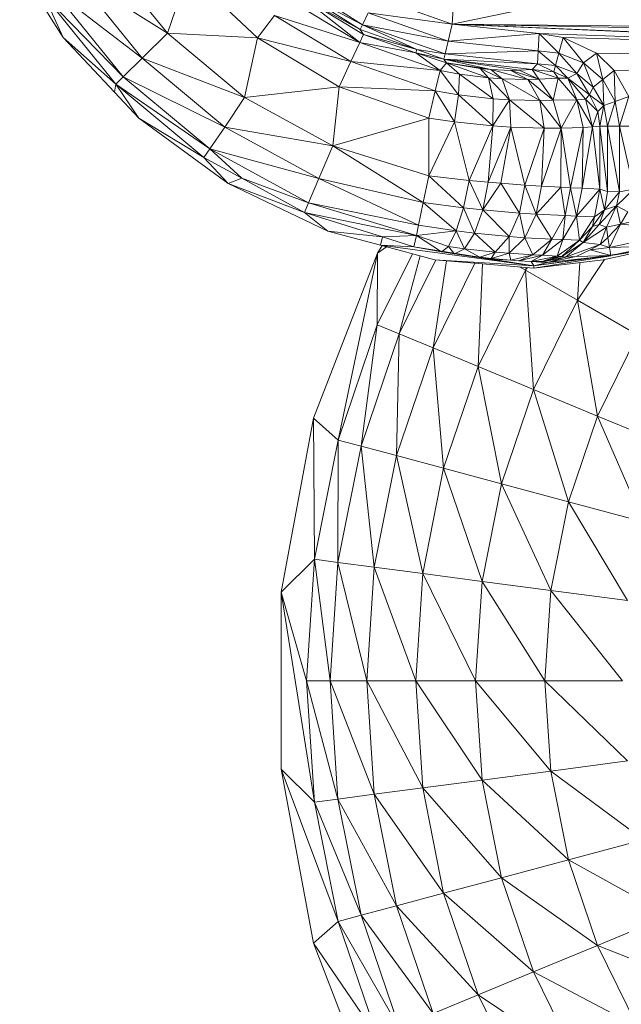
# Model space of a CAD drawing. Units: inches. Extents: x 10 to 6730, y 6 to 4758.
# Drawn here: x 993 to 1075, y 3147 to 3282 of the extents above; entities that cross this region are included whole.
import ezdxf

# ---------------------------------------------------------------- set-up
doc = ezdxf.new("R2010")
doc.units = ezdxf.units.IN
doc.header["$MEASUREMENT"] = 0

# ---------------------------------------------------------------- blocks, each defined once
blk = doc.blocks.new('12_DWG-538379-Level 1')
at = {"lineweight": 9}
for p, q in [((-1903.148, 3.892), (-1904.084, 3.296)), ((-1903.501, 3.564), (-1904.719, 2.579)), ((-1903.501, 3.564), (-1904.618, 2.477)), ((-1903.501, 3.564), (-1904.084, 3.296)), ((-1903.422, 3.444), (-1904.618, 2.477)), ((-1903.422, 3.444), (-1904.365, 2.22)), ((-1904.084, 3.296), (-1904.827, 2.599)), ((-1904.084, 3.296), (-1904.719, 2.579)), ((-1903.224, 3.142), (-1904.365, 2.22)), ((-1904.024, 1.874), (-1903.224, 3.142)), ((-1902.957, 2.737), (-1904.024, 1.874)), ((-1904.719, 2.579), (-1905.722, 1.376)), ((-1904.719, 2.579), (-1905.603, 1.295)), ((-1904.827, 2.599), (-1905.186, 2.263)), ((-1904.719, 2.579), (-1905.186, 2.263)), ((-1904.719, 2.579), (-1904.827, 2.599)), ((-1904.719, 2.579), (-1904.618, 2.477)), ((-1904.618, 2.477), (-1905.603, 1.295)), ((-1904.618, 2.477), (-1905.305, 1.092)), ((-1904.618, 2.477), (-1904.365, 2.22)), ((-1905.186, 2.263), (-1906.078, 1.044)), ((-1905.186, 2.263), (-1905.722, 1.376)), ((-1905.305, 1.092), (-1904.365, 2.22)), ((-1904.903, 0.819), (-1904.365, 2.22)), ((-1904.024, 1.874), (-1904.365, 2.22)), ((-1904.024, 1.874), (-1904.903, 0.819)), ((-1904.024, 1.874), (-1904.086, 0.642)), ((-1903.2, 1.591), (-1904.024, 1.874)), ((-1903.2, 1.591), (-1904.086, 0.642)), ((-1905.722, 1.376), (-1906.078, 1.044)), ((-1905.722, 1.376), (-1906.004, 0.859)), ((-1905.722, 1.376), (-1905.603, 1.295)), ((-1906.34, -0.055), (-1905.603, 1.295)), ((-1906.007, -0.196), (-1905.603, 1.295)), ((-1906.004, 0.859), (-1905.603, 1.295)), ((-1905.305, 1.092), (-1905.603, 1.295)), ((-1906.007, -0.196), (-1905.305, 1.092)), ((-1905.561, -0.386), (-1905.305, 1.092)), ((-1904.903, 0.819), (-1905.305, 1.092)), ((-1906.078, 1.044), (-1906.729, -0.319)), ((-1906.078, 1.044), (-1906.472, 0.001)), ((-1906.078, 1.044), (-1906.004, 0.859)), ((-1906.004, 0.859), (-1906.472, 0.001)), ((-1906.004, 0.859), (-1906.34, -0.055)), ((-1904.903, 0.819), (-1905.561, -0.386)), ((-1904.086, 0.642), (-1904.903, 0.819)), ((-1904.903, 0.819), (-1904.758, -0.47)), ((-1904.086, 0.642), (-1904.758, -0.47)), ((-1904.086, 0.642), (-1904.41, -0.633)), ((-1904.086, 0.642), (-1903.78, 0.41)), ((-1903.78, 0.41), (-1904.41, -0.633)), ((-1904.149, -0.756), (-1903.78, 0.41)), ((-1916.456, -0.123), (-1914.078, 0.321)), ((-1916.157, -0.459), (-1914.078, 0.321)), ((-1914.527, -0.135), (-1911.659, 0.321)), ((-1914.527, -0.135), (-1914.078, 0.321)), ((-1911.659, 0.321), (-1914.078, 0.321)), ((-1912.869, -0.026), (-1911.659, 0.321)), ((-1911.659, 0.321), (-1909.282, -0.123)), ((-1911.21, -0.135), (-1911.659, 0.321)), ((-1904.149, -0.756), (-1903.55, 0.237)), ((-1903.267, 0.22), (-1903.907, -0.791)), ((-1906.472, 0.001), (-1906.807, -1.066)), ((-1906.472, 0.001), (-1906.787, -1.526)), ((-1906.472, 0.001), (-1906.729, -0.319)), ((-1906.472, 0.001), (-1906.34, -0.055)), ((-1903.541, 0.023), (-1904.149, -0.756)), ((-1903.541, 0.023), (-1904.041, -0.806)), ((-1903.541, 0.023), (-1903.974, -0.759)), ((-1918.26, -0.822), (-1916.456, -0.123)), ((-1917.731, -0.993), (-1916.456, -0.123)), ((-1916.157, -0.459), (-1916.456, -0.123)), ((-1912.869, -0.026), (-1914.527, -0.135)), ((-1914.485, -0.455), (-1912.869, -0.026)), ((-1912.869, -0.349), (-1912.869, -0.026)), ((-1911.21, -0.135), (-1912.869, -0.026)), ((-1911.21, -0.135), (-1909.282, -0.123)), ((-1909.581, -0.459), (-1909.282, -0.123)), ((-1909.282, -0.123), (-1907.026, -0.997)), ((-1906.787, -1.526), (-1906.34, -0.055)), ((-1906.645, -1.555), (-1906.34, -0.055)), ((-1906.007, -0.196), (-1906.34, -0.055)), ((-1903.498, -0.007), (-1903.974, -0.759)), ((-1903.498, -0.007), (-1903.907, -0.791)), ((-1914.527, -0.135), (-1916.157, -0.459)), ((-1916.073, -0.771), (-1914.527, -0.135)), ((-1914.485, -0.455), (-1914.527, -0.135)), ((-1912.869, -0.349), (-1911.21, -0.135)), ((-1911.253, -0.455), (-1911.21, -0.135)), ((-1909.581, -0.459), (-1911.21, -0.135)), ((-1906.645, -1.555), (-1906.007, -0.196)), ((-1906.335, -1.62), (-1906.007, -0.196)), ((-1905.561, -0.386), (-1906.007, -0.196)), ((-1912.869, -0.349), (-1914.485, -0.455)), ((-1914.419, -0.952), (-1912.869, -0.349)), ((-1912.869, -0.85), (-1912.869, -0.349)), ((-1911.253, -0.455), (-1912.869, -0.349)), ((-1906.92, -1.035), (-1906.729, -0.319)), ((-1906.729, -0.319), (-1906.807, -1.066)), ((-1905.561, -0.386), (-1906.335, -1.62)), ((-1905.561, -0.386), (-1905.971, -1.696)), ((-1904.758, -0.47), (-1905.561, -0.386)), ((-1905.561, -0.386), (-1905.185, -1.696)), ((-1916.157, -0.459), (-1917.731, -0.993)), ((-1917.607, -1.292), (-1916.157, -0.459)), ((-1916.073, -0.771), (-1916.157, -0.459)), ((-1914.485, -0.455), (-1916.073, -0.771)), ((-1915.944, -1.255), (-1914.485, -0.455)), ((-1914.419, -0.952), (-1914.485, -0.455)), ((-1912.869, -0.85), (-1911.253, -0.455)), ((-1911.318, -0.952), (-1911.253, -0.455)), ((-1909.664, -0.771), (-1911.253, -0.455)), ((-1911.253, -0.455), (-1909.581, -0.459)), ((-1909.664, -0.771), (-1909.581, -0.459)), ((-1908.007, -0.993), (-1909.581, -0.459)), ((-1909.581, -0.459), (-1907.026, -0.997)), ((-1904.758, -0.47), (-1905.185, -1.696)), ((-1904.758, -0.47), (-1904.811, -1.784)), ((-1904.758, -0.47), (-1904.41, -0.633)), ((-1904.811, -1.784), (-1904.41, -0.633)), ((-1904.531, -1.85), (-1904.41, -0.633)), ((-1904.149, -0.756), (-1904.41, -0.633)), ((-1916.073, -0.771), (-1917.607, -1.292)), ((-1917.415, -1.754), (-1916.073, -0.771)), ((-1915.944, -1.255), (-1916.073, -0.771)), ((-1911.318, -0.952), (-1909.664, -0.771)), ((-1909.794, -1.255), (-1909.664, -0.771)), ((-1908.131, -1.292), (-1909.664, -0.771)), ((-1909.664, -0.771), (-1908.007, -0.993)), ((-1904.531, -1.85), (-1904.149, -0.756)), ((-1903.907, -0.791), (-1904.307, -1.919)), ((-1904.29, -1.519), (-1904.149, -0.756)), ((-1904.041, -0.806), (-1904.29, -1.519)), ((-1903.974, -0.759), (-1904.248, -1.532)), ((-1904.248, -1.532), (-1903.907, -0.791)), ((-1904.041, -0.806), (-1904.248, -1.532)), ((-1904.041, -0.806), (-1904.149, -0.756)), ((-1904.132, -1.96), (-1903.907, -0.791)), ((-1903.974, -0.759), (-1904.041, -0.806)), ((-1903.974, -0.759), (-1903.907, -0.791)), ((-1903.907, -0.791), (-1903.745, -0.87)), ((-1912.869, -0.85), (-1914.419, -0.952)), ((-1914.333, -1.613), (-1912.869, -0.85)), ((-1912.869, -1.517), (-1912.869, -0.85)), ((-1911.318, -0.952), (-1912.869, -0.85)), ((-1904.132, -1.96), (-1903.745, -0.87)), ((-1903.898, -2.015), (-1903.745, -0.87)), ((-1914.419, -0.952), (-1915.944, -1.255)), ((-1915.771, -1.899), (-1914.419, -0.952)), ((-1914.333, -1.613), (-1914.419, -0.952)), ((-1912.869, -1.517), (-1911.318, -0.952)), ((-1911.405, -1.613), (-1911.318, -0.952)), ((-1909.794, -1.255), (-1911.318, -0.952)), ((-1908.131, -1.292), (-1908.007, -0.993)), ((-1907.036, -1.472), (-1908.007, -0.993)), ((-1908.007, -0.993), (-1907.026, -0.997)), ((-1907.202, -3.132), (-1906.92, -1.035)), ((-1907.118, -1.779), (-1906.92, -1.035)), ((-1907.026, -0.997), (-1906.924, -1.06)), ((-1906.942, -1.118), (-1907.026, -0.997)), ((-1906.92, -1.035), (-1906.941, -1.493)), ((-1906.807, -1.066), (-1906.941, -1.493)), ((-1906.92, -1.035), (-1906.807, -1.066)), ((-1906.807, -1.066), (-1906.787, -1.526)), ((-1903.898, -2.015), (-1903.53, -0.975)), ((-1915.944, -1.255), (-1917.415, -1.754)), ((-1917.16, -2.37), (-1915.944, -1.255)), ((-1915.771, -1.899), (-1915.944, -1.255)), ((-1911.405, -1.613), (-1909.794, -1.255)), ((-1909.966, -1.899), (-1909.794, -1.255)), ((-1908.322, -1.754), (-1909.794, -1.255)), ((-1909.794, -1.255), (-1908.131, -1.292)), ((-1908.322, -1.754), (-1908.131, -1.292)), ((-1907.119, -1.791), (-1908.131, -1.292)), ((-1908.131, -1.292), (-1907.065, -1.58)), ((-1914.333, -1.613), (-1915.771, -1.899)), ((-1915.56, -2.688), (-1914.333, -1.613)), ((-1912.869, -1.517), (-1914.333, -1.613)), ((-1914.226, -2.423), (-1914.333, -1.613)), ((-1914.226, -2.423), (-1912.869, -1.517)), ((-1912.869, -2.334), (-1912.869, -1.517)), ((-1911.405, -1.613), (-1912.869, -1.517)), ((-1912.869, -2.334), (-1911.405, -1.613)), ((-1911.512, -2.423), (-1911.405, -1.613)), ((-1909.966, -1.899), (-1911.405, -1.613)), ((-1907.202, -3.132), (-1906.941, -1.493)), ((-1906.941, -1.493), (-1907.011, -1.87)), ((-1907.011, -1.87), (-1906.787, -1.526)), ((-1906.941, -1.493), (-1906.787, -1.526)), ((-1906.787, -1.526), (-1906.937, -1.966)), ((-1906.725, -2.072), (-1906.787, -1.526)), ((-1906.645, -1.555), (-1906.787, -1.526)), ((-1906.725, -2.072), (-1906.645, -1.555)), ((-1906.335, -1.62), (-1906.645, -1.555)), ((-1904.29, -1.519), (-1904.531, -1.85)), ((-1904.428, -1.936), (-1904.29, -1.519)), ((-1904.38, -1.902), (-1904.29, -1.519)), ((-1904.38, -1.902), (-1904.248, -1.532)), ((-1904.248, -1.532), (-1904.307, -1.919)), ((-1904.248, -1.532), (-1904.29, -1.519)), ((-1906.725, -2.072), (-1906.335, -1.62)), ((-1906.408, -2.17), (-1906.335, -1.62)), ((-1905.971, -1.696), (-1906.408, -2.17)), ((-1905.971, -1.696), (-1906.335, -1.62)), ((-1905.971, -1.696), (-1906.034, -2.246)), ((-1905.185, -1.696), (-1905.971, -1.696)), ((-1905.971, -1.696), (-1905.235, -2.047)), ((-1905.185, -1.696), (-1905.235, -2.047)), ((-1905.185, -1.696), (-1904.811, -1.784)), ((-1917.16, -2.37), (-1917.415, -1.754)), ((-1909.966, -1.899), (-1908.322, -1.754)), ((-1908.578, -2.37), (-1908.322, -1.754)), ((-1907.163, -2.326), (-1908.322, -1.754)), ((-1908.322, -1.754), (-1907.131, -1.938)), ((-1907.231, -3.132), (-1907.118, -1.779)), ((-1907.202, -3.132), (-1907.118, -1.779)), ((-1907.202, -3.132), (-1907.011, -1.87)), ((-1907.105, -2.498), (-1907.011, -1.87)), ((-1907.011, -1.87), (-1907.039, -2.049)), ((-1907.002, -1.882), (-1906.937, -1.966)), ((-1905.235, -2.047), (-1904.811, -1.784)), ((-1904.811, -1.784), (-1904.864, -2.101)), ((-1904.531, -1.85), (-1904.864, -2.101)), ((-1904.811, -1.784), (-1904.531, -1.85)), ((-1904.531, -1.85), (-1904.582, -2.115)), ((-1904.428, -1.936), (-1904.531, -1.85)), ((-1915.771, -1.899), (-1917.16, -2.37)), ((-1916.847, -3.125), (-1915.771, -1.899)), ((-1915.56, -2.688), (-1915.771, -1.899)), ((-1911.512, -2.423), (-1909.966, -1.899)), ((-1910.178, -2.688), (-1909.966, -1.899)), ((-1908.578, -2.37), (-1909.966, -1.899)), ((-1907.028, -2.04), (-1906.937, -1.966)), ((-1906.968, -2.184), (-1906.937, -1.966)), ((-1906.725, -2.072), (-1906.937, -1.966)), ((-1903.898, -2.015), (-1904.771, -21.696)), ((-1904.428, -1.936), (-1904.634, -2.511)), ((-1904.428, -1.936), (-1904.582, -2.115)), ((-1904.53, -2.93), (-1904.38, -1.902)), ((-1904.38, -1.902), (-1904.521, -3.108)), ((-1904.519, -2.544), (-1904.38, -1.902)), ((-1904.519, -2.544), (-1904.428, -1.936)), ((-1904.428, -1.936), (-1904.505, -2.396)), ((-1904.38, -1.902), (-1904.442, -3.18)), ((-1904.442, -3.18), (-1904.307, -1.919)), ((-1904.38, -1.902), (-1904.428, -1.936)), ((-1904.38, -1.902), (-1904.307, -1.919)), ((-1903.898, -2.015), (-1904.372, -13.038)), ((-1904.264, -3.19), (-1904.307, -1.919)), ((-1904.132, -1.96), (-1904.307, -1.919)), ((-1903.898, -2.015), (-1904.307, -22.077)), ((-1904.264, -3.19), (-1904.132, -1.96)), ((-1903.898, -2.015), (-1904.135, -22.382)), ((-1903.898, -2.015), (-1904.132, -1.96)), ((-1904.029, -3.203), (-1904.132, -1.96)), ((-1903.898, -2.015), (-1904.029, -3.203)), ((-1903.898, -2.015), (-1903.667, -3.132)), ((-1903.898, -2.015), (-1903.534, -2.037)), ((-1907.105, -2.498), (-1907.039, -2.049)), ((-1907.1, -2.549), (-1907.039, -2.049)), ((-1907.039, -2.049), (-1907.083, -2.392)), ((-1907.039, -2.049), (-1906.968, -2.184)), ((-1906.725, -2.072), (-1906.968, -2.184)), ((-1906.756, -2.319), (-1906.725, -2.072)), ((-1906.408, -2.17), (-1906.725, -2.072)), ((-1906.034, -2.246), (-1905.235, -2.047)), ((-1905.289, -2.569), (-1905.235, -2.047)), ((-1905.289, -2.569), (-1904.864, -2.101)), ((-1905.235, -2.047), (-1904.864, -2.101)), ((-1904.864, -2.101), (-1904.918, -2.574)), ((-1904.918, -2.574), (-1904.582, -2.115)), ((-1904.864, -2.101), (-1904.582, -2.115)), ((-1904.634, -2.511), (-1904.582, -2.115)), ((-1907.083, -2.392), (-1906.968, -2.184)), ((-1907.014, -2.601), (-1906.968, -2.184)), ((-1906.756, -2.319), (-1906.968, -2.184)), ((-1906.756, -2.319), (-1906.408, -2.17)), ((-1906.436, -2.433), (-1906.408, -2.17)), ((-1906.034, -2.246), (-1906.436, -2.433)), ((-1906.034, -2.246), (-1906.408, -2.17)), ((-1906.058, -2.508), (-1906.034, -2.246)), ((-1905.289, -2.569), (-1906.034, -2.246)), ((-1917.94, -3.536), (-1917.16, -2.37)), ((-1917.16, -2.37), (-1917.924, -2.747)), ((-1916.847, -3.125), (-1917.16, -2.37)), ((-1912.869, -2.334), (-1914.226, -2.423)), ((-1914.102, -3.363), (-1912.869, -2.334)), ((-1912.869, -3.282), (-1912.869, -2.334)), ((-1911.512, -2.423), (-1912.869, -2.334)), ((-1910.178, -2.688), (-1908.578, -2.37)), ((-1908.89, -3.125), (-1908.578, -2.37)), ((-1907.262, -3.019), (-1908.578, -2.37)), ((-1908.578, -2.37), (-1907.172, -2.431)), ((-1907.1, -2.549), (-1907.083, -2.392)), ((-1907.083, -2.392), (-1907.014, -2.601)), ((-1906.756, -2.319), (-1907.014, -2.601)), ((-1906.802, -2.793), (-1906.756, -2.319)), ((-1906.436, -2.433), (-1906.756, -2.319)), ((-1904.505, -2.396), (-1904.648, -2.7)), ((-1904.505, -2.396), (-1904.634, -2.511)), ((-1904.519, -2.544), (-1904.505, -2.396)), ((-1914.226, -2.423), (-1915.56, -2.688)), ((-1915.314, -3.604), (-1914.226, -2.423)), ((-1914.102, -3.363), (-1914.226, -2.423)), ((-1912.869, -3.282), (-1911.512, -2.423)), ((-1911.635, -3.363), (-1911.512, -2.423)), ((-1910.178, -2.688), (-1911.512, -2.423)), ((-1907.202, -3.132), (-1907.105, -2.498)), ((-1907.105, -2.498), (-1907.126, -2.818)), ((-1907.123, -2.818), (-1907.105, -2.498)), ((-1907.123, -2.818), (-1907.1, -2.549)), ((-1907.1, -2.549), (-1907.105, -2.498)), ((-1907.1, -2.549), (-1907.03, -2.792)), ((-1907.1, -2.549), (-1907.014, -2.601)), ((-1906.436, -2.433), (-1906.802, -2.793)), ((-1906.48, -2.935), (-1906.436, -2.433)), ((-1906.072, -2.678), (-1906.436, -2.433)), ((-1906.058, -2.508), (-1906.436, -2.433)), ((-1906.072, -2.678), (-1906.058, -2.508)), ((-1905.306, -2.817), (-1906.058, -2.508)), ((-1906.058, -2.508), (-1905.289, -2.569)), ((-1904.933, -2.799), (-1904.634, -2.511)), ((-1904.918, -2.574), (-1904.634, -2.511)), ((-1904.519, -2.544), (-1904.656, -3.049)), ((-1904.648, -2.7), (-1904.634, -2.511)), ((-1904.519, -2.544), (-1904.648, -2.7)), ((-1904.519, -2.544), (-1904.531, -2.815)), ((-1915.56, -2.688), (-1916.847, -3.125)), ((-1916.484, -4.001), (-1915.56, -2.688)), ((-1915.314, -3.604), (-1915.56, -2.688)), ((-1911.635, -3.363), (-1910.178, -2.688)), ((-1910.424, -3.604), (-1910.178, -2.688)), ((-1908.89, -3.125), (-1910.178, -2.688)), ((-1907.03, -2.792), (-1907.014, -2.601)), ((-1906.802, -2.793), (-1907.014, -2.601)), ((-1906.072, -2.678), (-1906.48, -2.935)), ((-1906.098, -3.008), (-1906.072, -2.678)), ((-1905.306, -2.817), (-1906.072, -2.678)), ((-1905.306, -2.817), (-1905.289, -2.569)), ((-1905.289, -2.569), (-1904.918, -2.574)), ((-1905.289, -2.569), (-1904.933, -2.799)), ((-1904.918, -2.574), (-1904.933, -2.799)), ((-1907.123, -2.818), (-1907.131, -2.926)), ((-1907.123, -2.818), (-1907.03, -2.792)), ((-1907.123, -2.818), (-1907.05, -3.119)), ((-1907.05, -3.119), (-1907.03, -2.792)), ((-1906.817, -3.009), (-1907.03, -2.792)), ((-1906.802, -2.793), (-1907.03, -2.792)), ((-1906.817, -3.009), (-1906.802, -2.793)), ((-1906.48, -2.935), (-1906.802, -2.793)), ((-1906.098, -3.008), (-1905.306, -2.817)), ((-1905.321, -3.273), (-1904.933, -2.799)), ((-1905.321, -3.273), (-1905.306, -2.817)), ((-1905.306, -2.817), (-1904.933, -2.799)), ((-1904.648, -2.7), (-1904.943, -3.215)), ((-1904.933, -2.799), (-1904.943, -3.215)), ((-1904.933, -2.799), (-1904.648, -2.7)), ((-1904.656, -3.049), (-1904.648, -2.7)), ((-1904.531, -2.815), (-1904.656, -3.049)), ((-1904.531, -2.815), (-1904.652, -3.199)), ((-1904.531, -2.815), (-1904.53, -2.93)), ((-1907.262, -3.019), (-1907.215, -2.937)), ((-1907.131, -2.926), (-1907.144, -3.093)), ((-1907.131, -2.926), (-1907.057, -3.249)), ((-1907.131, -2.926), (-1907.05, -3.119)), ((-1906.48, -2.935), (-1906.817, -3.009)), ((-1906.495, -3.165), (-1906.48, -2.935)), ((-1906.098, -3.008), (-1906.48, -2.935)), ((-1904.53, -2.93), (-1904.652, -3.199)), ((-1904.53, -2.93), (-1904.521, -3.108)), ((-1908.89, -3.125), (-1907.262, -3.019)), ((-1907.67, -3.727), (-1907.262, -3.019)), ((-1907.224, -3.045), (-1907.262, -3.019)), ((-1907.262, -3.019), (-1907.222, -3.026)), ((-1907.202, -3.132), (-1907.144, -3.093)), ((-1907.144, -3.093), (-1907.157, -3.317)), ((-1907.144, -3.093), (-1907.153, -3.225)), ((-1907.144, -3.093), (-1907.067, -3.45)), ((-1907.144, -3.093), (-1907.143, -3.247)), ((-1907.144, -3.093), (-1907.067, -3.45)), ((-1907.144, -3.093), (-1907.057, -3.249)), ((-1906.817, -3.009), (-1907.05, -3.119)), ((-1906.836, -3.379), (-1906.817, -3.009)), ((-1906.495, -3.165), (-1906.817, -3.009)), ((-1906.098, -3.008), (-1906.495, -3.165)), ((-1906.113, -3.237), (-1906.098, -3.008)), ((-1905.321, -3.273), (-1906.098, -3.008)), ((-1904.656, -3.049), (-1904.943, -3.215)), ((-1904.656, -3.049), (-1904.939, -3.394)), ((-1904.652, -3.199), (-1904.656, -3.049)), ((-1916.847, -3.125), (-1917.956, -3.672)), ((-1917.593, -4.548), (-1916.847, -3.125)), ((-1916.484, -4.001), (-1916.847, -3.125)), ((-1910.424, -3.604), (-1908.89, -3.125)), ((-1909.253, -4.001), (-1908.89, -3.125)), ((-1907.67, -3.727), (-1908.89, -3.125)), ((-1907.231, -3.132), (-1907.12, -4.078)), ((-1907.231, -3.132), (-1907.202, -3.132)), ((-1907.231, -3.132), (-1907.064, -4.183)), ((-1907.202, -3.132), (-1906.977, -4.73)), ((-1907.202, -3.132), (-1907.061, -4.183)), ((-1907.202, -3.132), (-1907.157, -3.317)), ((-1907.153, -3.225), (-1907.157, -3.317)), ((-1907.057, -3.249), (-1907.05, -3.119)), ((-1906.836, -3.379), (-1907.05, -3.119)), ((-1906.495, -3.165), (-1906.836, -3.379)), ((-1906.515, -3.559), (-1906.495, -3.165)), ((-1906.127, -3.498), (-1906.495, -3.165)), ((-1906.113, -3.237), (-1906.495, -3.165)), ((-1905.321, -3.273), (-1904.943, -3.215)), ((-1905.32, -3.503), (-1904.943, -3.215)), ((-1904.943, -3.215), (-1904.939, -3.394)), ((-1904.652, -3.199), (-1904.939, -3.394)), ((-1904.521, -3.108), (-1904.652, -3.199)), ((-1904.638, -3.463), (-1904.652, -3.199)), ((-1904.521, -3.108), (-1904.638, -3.463)), ((-1904.521, -3.108), (-1904.551, -3.404)), ((-1904.551, -3.404), (-1904.442, -3.18)), ((-1904.521, -3.108), (-1904.442, -3.18)), ((-1904.442, -3.18), (-1904.463, -3.428)), ((-1904.264, -3.19), (-1904.463, -3.428)), ((-1904.442, -3.18), (-1904.264, -3.19)), ((-1904.372, -13.038), (-1904.029, -3.203)), ((-1904.264, -3.19), (-1904.295, -3.473)), ((-1904.029, -3.203), (-1904.295, -3.473)), ((-1904.029, -3.203), (-1904.264, -3.19)), ((-1904.081, -3.531), (-1904.029, -3.203)), ((-1912.869, -3.282), (-1914.102, -3.363)), ((-1913.964, -4.411), (-1912.869, -3.282)), ((-1912.869, -4.34), (-1912.869, -3.282)), ((-1911.635, -3.363), (-1912.869, -3.282)), ((-1907.157, -3.317), (-1907.061, -4.183)), ((-1907.157, -3.317), (-1907.081, -3.562)), ((-1907.157, -3.317), (-1907.074, -3.709)), ((-1907.152, -3.231), (-1907.081, -3.562)), ((-1907.143, -3.247), (-1907.067, -3.45)), ((-1907.143, -3.247), (-1907.072, -3.512)), ((-1907.143, -3.247), (-1907.081, -3.562)), ((-1907.067, -3.45), (-1907.057, -3.249)), ((-1906.842, -3.527), (-1907.057, -3.249)), ((-1906.836, -3.379), (-1907.057, -3.249)), ((-1906.127, -3.498), (-1906.113, -3.237)), ((-1905.32, -3.503), (-1906.113, -3.237)), ((-1906.113, -3.237), (-1905.321, -3.273)), ((-1905.32, -3.503), (-1905.321, -3.273)), ((-1914.102, -3.363), (-1915.314, -3.604)), ((-1915.04, -4.625), (-1914.102, -3.363)), ((-1913.964, -4.411), (-1914.102, -3.363)), ((-1912.869, -4.34), (-1911.635, -3.363)), ((-1911.774, -4.411), (-1911.635, -3.363)), ((-1910.424, -3.604), (-1911.635, -3.363)), ((-1907.096, -3.372), (-1907.072, -3.512)), ((-1907.072, -3.512), (-1907.067, -3.45)), ((-1906.852, -3.753), (-1907.067, -3.45)), ((-1907.067, -3.45), (-1906.842, -3.527)), ((-1906.842, -3.527), (-1906.836, -3.379)), ((-1906.515, -3.559), (-1906.836, -3.379)), ((-1905.32, -3.503), (-1904.939, -3.394)), ((-1904.638, -3.463), (-1904.939, -3.394)), ((-1904.933, -3.717), (-1904.939, -3.394)), ((-1904.638, -3.463), (-1904.933, -3.717)), ((-1904.551, -3.404), (-1904.638, -3.463)), ((-1904.551, -3.404), (-1904.638, -3.594)), ((-1904.638, -3.594), (-1904.463, -3.428)), ((-1904.638, -3.463), (-1904.638, -3.594)), ((-1904.463, -3.428), (-1904.573, -3.718)), ((-1904.295, -3.473), (-1904.573, -3.718)), ((-1904.551, -3.404), (-1904.463, -3.428)), ((-1904.463, -3.428), (-1904.295, -3.473)), ((-1904.295, -3.473), (-1904.43, -3.811)), ((-1904.081, -3.531), (-1904.295, -3.473)), ((-1915.314, -3.604), (-1916.484, -4.001)), ((-1916.08, -4.978), (-1915.314, -3.604)), ((-1915.04, -4.625), (-1915.314, -3.604)), ((-1911.774, -4.411), (-1910.424, -3.604)), ((-1910.697, -4.625), (-1910.424, -3.604)), ((-1909.253, -4.001), (-1910.424, -3.604)), ((-1907.072, -3.512), (-1907.081, -3.562)), ((-1906.884, -3.806), (-1907.081, -3.562)), ((-1907.081, -3.562), (-1906.91, -4.035)), ((-1907.081, -3.562), (-1907.074, -3.709)), ((-1906.884, -3.806), (-1907.072, -3.512)), ((-1906.852, -3.753), (-1907.072, -3.512)), ((-1906.852, -3.753), (-1906.842, -3.527)), ((-1906.521, -3.716), (-1906.842, -3.527)), ((-1906.515, -3.559), (-1906.842, -3.527)), ((-1906.521, -3.716), (-1906.515, -3.559)), ((-1906.134, -3.631), (-1906.521, -3.716)), ((-1906.127, -3.498), (-1906.515, -3.559)), ((-1906.134, -3.631), (-1906.515, -3.559)), ((-1906.142, -3.789), (-1906.134, -3.631)), ((-1906.134, -3.631), (-1906.127, -3.498)), ((-1906.134, -3.631), (-1905.32, -3.503)), ((-1905.31, -3.807), (-1906.134, -3.631)), ((-1905.32, -3.503), (-1906.127, -3.498)), ((-1905.31, -3.807), (-1905.32, -3.503)), ((-1905.32, -3.503), (-1904.933, -3.717)), ((-1904.638, -3.594), (-1904.933, -3.717)), ((-1904.638, -3.594), (-1904.924, -3.839)), ((-1904.638, -3.594), (-1904.864, -3.892)), ((-1904.638, -3.594), (-1904.573, -3.718)), ((-1904.081, -3.531), (-1904.43, -3.811)), ((-1904.372, -13.038), (-1904.081, -3.531)), ((-1904.298, -3.986), (-1904.081, -3.531)), ((-1909.253, -4.001), (-1907.67, -3.727)), ((-1908.145, -4.548), (-1907.67, -3.727)), ((-1907.115, -4.098), (-1907.67, -3.727)), ((-1907.67, -3.727), (-1907.157, -3.761)), ((-1907.061, -4.183), (-1907.074, -3.709)), ((-1906.982, -3.902), (-1907.074, -3.709)), ((-1906.982, -3.902), (-1907.074, -3.709)), ((-1907.061, -4.183), (-1907.074, -3.709)), ((-1906.884, -3.806), (-1906.852, -3.753)), ((-1906.521, -3.716), (-1906.852, -3.753)), ((-1906.666, -3.933), (-1906.852, -3.753)), ((-1906.532, -3.958), (-1906.852, -3.753)), ((-1906.532, -3.958), (-1906.521, -3.716)), ((-1906.154, -4.031), (-1906.521, -3.716)), ((-1906.142, -3.789), (-1906.521, -3.716)), ((-1905.31, -3.807), (-1904.933, -3.717)), ((-1905.302, -3.933), (-1904.933, -3.717)), ((-1904.924, -3.839), (-1904.933, -3.717)), ((-1904.864, -3.892), (-1904.573, -3.718)), ((-1904.573, -3.718), (-1904.761, -3.943)), ((-1904.573, -3.718), (-1904.43, -3.811)), ((-1906.884, -3.806), (-1906.91, -4.035)), ((-1906.666, -3.933), (-1906.884, -3.806)), ((-1906.884, -3.806), (-1906.673, -4.125)), ((-1906.884, -3.806), (-1906.635, -4.025)), ((-1906.154, -4.031), (-1906.142, -3.789)), ((-1905.302, -3.933), (-1906.142, -3.789)), ((-1906.142, -3.789), (-1905.31, -3.807)), ((-1905.302, -3.933), (-1905.31, -3.807)), ((-1905.302, -3.933), (-1904.924, -3.839)), ((-1904.924, -3.839), (-1905.092, -4.003)), ((-1904.864, -3.892), (-1905.092, -4.003)), ((-1904.864, -3.892), (-1905.01, -4.087)), ((-1904.924, -3.839), (-1904.864, -3.892)), ((-1904.864, -3.892), (-1904.761, -3.943)), ((-1904.761, -3.943), (-1904.43, -3.811)), ((-1904.43, -3.811), (-1904.657, -4.073)), ((-1904.298, -3.986), (-1904.43, -3.811)), ((-1916.484, -4.001), (-1917.593, -4.548)), ((-1917.064, -5.464), (-1916.484, -4.001)), ((-1916.08, -4.978), (-1916.484, -4.001)), ((-1910.697, -4.625), (-1909.253, -4.001)), ((-1909.658, -4.978), (-1909.253, -4.001)), ((-1908.145, -4.548), (-1909.253, -4.001)), ((-1907.061, -4.183), (-1906.982, -3.902)), ((-1907.061, -4.183), (-1906.982, -3.902)), ((-1906.91, -4.035), (-1906.982, -3.902)), ((-1906.982, -3.902), (-1906.95, -4.165)), ((-1906.673, -4.125), (-1906.635, -4.025)), ((-1906.666, -3.933), (-1906.532, -3.958)), ((-1906.666, -3.933), (-1906.635, -4.025)), ((-1906.666, -3.933), (-1906.438, -4.095)), ((-1906.381, -4.26), (-1906.635, -4.025)), ((-1906.635, -4.025), (-1906.438, -4.095)), ((-1906.154, -4.031), (-1906.532, -3.958)), ((-1906.532, -3.958), (-1906.438, -4.095)), ((-1906.154, -4.031), (-1906.438, -4.095)), ((-1906.154, -4.031), (-1906.187, -4.135)), ((-1905.293, -4.031), (-1906.187, -4.135)), ((-1906.154, -4.031), (-1905.302, -3.933)), ((-1906.154, -4.031), (-1905.293, -4.031)), ((-1905.293, -4.031), (-1905.302, -3.933)), ((-1905.302, -3.933), (-1905.092, -4.003)), ((-1905.293, -4.031), (-1905.092, -4.003)), ((-1905.293, -4.031), (-1905.293, -4.135)), ((-1905.293, -4.031), (-1905.01, -4.087)), ((-1905.092, -4.003), (-1905.01, -4.087)), ((-1904.761, -3.943), (-1905.01, -4.087)), ((-1904.761, -3.943), (-1904.657, -4.073)), ((-1904.298, -3.986), (-1904.657, -4.073)), ((-1904.298, -3.986), (-1904.532, -4.23)), ((-1904.298, -3.986), (-1904.372, -13.038)), ((-1906.977, -4.73), (-1907.12, -4.078)), ((-1907.061, -4.183), (-1906.95, -4.165)), ((-1906.91, -4.035), (-1906.95, -4.165)), ((-1906.95, -4.165), (-1906.816, -4.143)), ((-1906.936, -4.759), (-1906.95, -4.165)), ((-1906.631, -4.313), (-1906.95, -4.165)), ((-1906.95, -4.165), (-1906.718, -5.248)), ((-1906.91, -4.035), (-1906.816, -4.143)), ((-1906.91, -4.035), (-1906.673, -4.125)), ((-1906.816, -4.143), (-1906.673, -4.125)), ((-1906.631, -4.313), (-1906.816, -4.143)), ((-1906.631, -4.313), (-1906.673, -4.125)), ((-1906.381, -4.26), (-1906.673, -4.125)), ((-1906.381, -4.26), (-1906.438, -4.095)), ((-1906.438, -4.095), (-1906.187, -4.135)), ((-1906.438, -4.095), (-1906.192, -4.3)), ((-1906.187, -4.135), (-1906.192, -4.3)), ((-1906.192, -4.3), (-1905.293, -4.135)), ((-1906.187, -4.135), (-1905.293, -4.135)), ((-1905.293, -4.135), (-1905.01, -4.087)), ((-1905.293, -4.3), (-1905.293, -4.135)), ((-1905.293, -4.135), (-1904.955, -4.242)), ((-1905.01, -4.087), (-1904.657, -4.073)), ((-1905.01, -4.087), (-1904.955, -4.242)), ((-1904.657, -4.073), (-1904.955, -4.242)), ((-1904.532, -4.23), (-1904.657, -4.073)), ((-1906.977, -4.73), (-1907.061, -4.183)), ((-1907.061, -4.183), (-1906.936, -4.759)), ((-1906.631, -4.313), (-1906.381, -4.26)), ((-1906.464, -4.413), (-1906.381, -4.26)), ((-1906.154, -4.498), (-1906.381, -4.26)), ((-1906.381, -4.26), (-1906.192, -4.3)), ((-1906.154, -4.498), (-1906.192, -4.3)), ((-1906.192, -4.3), (-1905.293, -4.3)), ((-1906.154, -4.498), (-1905.293, -4.3)), ((-1905.293, -4.3), (-1904.955, -4.242)), ((-1905.293, -4.498), (-1905.293, -4.3)), ((-1904.89, -4.429), (-1905.293, -4.3)), ((-1904.532, -4.23), (-1904.955, -4.242)), ((-1904.89, -4.429), (-1904.955, -4.242)), ((-1904.532, -4.23), (-1904.89, -4.429)), ((-1904.532, -4.23), (-1904.372, -13.038)), ((-1906.631, -4.313), (-1906.718, -5.248)), ((-1906.464, -4.413), (-1906.631, -4.313)), ((-1906.631, -4.313), (-1906.439, -5.17))]:
    blk.add_line(p, q, dxfattribs=at)

msp = doc.modelspace()

# ---------------------------------------------------------------- block references
at = {"lineweight": 9, "xscale": 10, "yscale": 10, "zscale": 10, "rotation": 90}
msp.add_blockref('12_DWG-538379-Level 1', (1031.85, 22320.21), dxfattribs=at)

doc.saveas('drawing.dxf')
